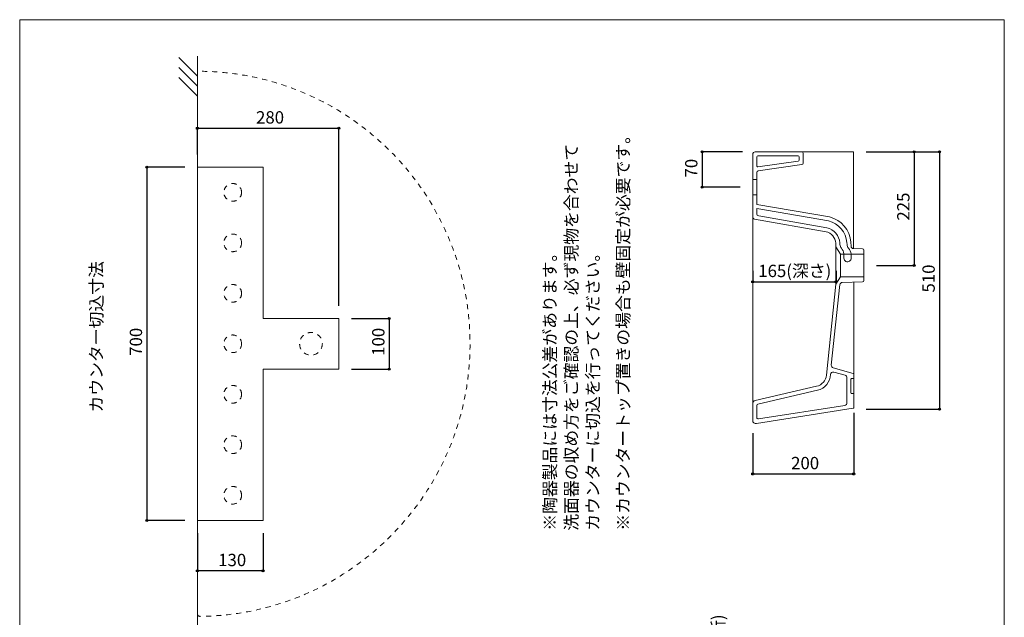
# Model space of a CAD drawing. Units: millimetres. Extents: x -975 to 975, y -1428 to 1406.
# Drawn here: x -975 to 975, y 222 to 1406 of the extents above; entities that cross this region are included whole.
import ezdxf

# ---------------------------------------------------------------- set-up
doc = ezdxf.new("R2010")
doc.units = ezdxf.units.MM
doc.header["$LTSCALE"] = 50.8
doc.header["$PDMODE"] = 1
doc.header["$PDSIZE"] = -2
doc.linetypes.add('STYLE_12', pattern=[0.393701, 0.19685, -0.19685])
for name, color, linetype in [('ADF70-0501', 7, 'Continuous'), ('notes', 7, 'Continuous'), ('template', 7, 'Continuous')]:
    doc.layers.add(name, color=color, linetype=linetype)
doc.styles.add('ＭＳ ゴシック', font='txt', dxfattribs={"bigfont": 'ＭＳ ゴシック'})
doc.dimstyles.new('tform線あり', dxfattribs={"dimtxt": 24.432617, "dimasz": 3.999756, "dimexe": 0, "dimexo": 25, "dimgap": 0.5, "dimtad": 1, "dimdec": 1, "dimzin": 11, "dimdsep": 46, "dimtxsty": 'ＭＳ ゴシック', "dimblk": 'DOT', "dimcen": 0, "dimazin": 0, "dimtfac": 1, "dimtdec": 1, "dimtix": 1, "dimtofl": 0, "dimtmove": 0, "dimatfit": 0, "dimldrblk": 'DOT', "dimfxl": 1, "dimfrac": 2, "dimtolj": 1, "dimtzin": 11, "dimarcsym": 0})

# ---------------------------------------------------------------- blocks, each defined once
blk = doc.blocks.new('*D4')
at = {"linetype": 'Continuous', "lineweight": -2}
h = blk.add_hatch(color=0, dxfattribs=at)
edge = h.paths.add_edge_path()
edge.add_arc((-623.1, 313.8), 2, 0, 360, ccw=False)
h = blk.add_hatch(color=0, dxfattribs=at)
edge = h.paths.add_edge_path()
edge.add_arc((-493.1, 313.8), 2, 0, 360, ccw=False)
at = {"color": 0, "linetype": 'Continuous', "lineweight": -2}
for p, q in [((-623.1, 388.8), (-623.1, 313.8)), ((-493.1, 388.8), (-493.1, 313.8)), ((-493.1, 313.8), (-623.1, 313.8))]:
    blk.add_line(p, q, dxfattribs=at)
for centre in [(-623.1, 313.8), (-493.1, 313.8)]:
    blk.add_circle(centre, 2, dxfattribs=at)
at = {"layer": 'Defpoints', "color": 0, "lineweight": 0}
for p in [(-623.1, 413.8), (-493.1, 413.8), (-493.1, 313.8)]:
    blk.add_point(p, dxfattribs=at)
at = {"color": 0, "linetype": 'Continuous', "lineweight": -2}
blk.add_wipeout([(-581.9, 318.8), (-534.3, 318.8), (-534.3, 350.6), (-581.9, 350.6)], dxfattribs=at)
at = {"color": 0, "insert": (-581.9, 347.7), "char_height": 24.43, "attachment_point": 1, "line_spacing_factor": 0.782827, "style": 'ＭＳ ゴシック'}
blk.add_mtext('130', dxfattribs=at)
blk = doc.blocks.new('_DOT')
at = {"color": 0, "linetype": 'ByBlock', "lineweight": -2}
blk.add_line((-0.5, 0), (-1, 0), dxfattribs=at)
at = {"color": 0, "linetype": 'ByBlock', "lineweight": -2, "const_width": 0.5}
blk.add_lwpolyline([(-0.25, 0, 1), (0.25, 0, 1)], format="xyb", close=True, dxfattribs=at)
blk = doc.blocks.new('*D5')
at = {"linetype": 'Continuous', "lineweight": -2}
h = blk.add_hatch(color=0, dxfattribs=at)
edge = h.paths.add_edge_path()
edge.add_arc((-243.1, 813.8), 2, 0, 360, ccw=False)
h = blk.add_hatch(color=0, dxfattribs=at)
edge = h.paths.add_edge_path()
edge.add_arc((-243.1, 713.8), 2, 0, 360, ccw=False)
at = {"color": 0, "linetype": 'Continuous', "lineweight": -2}
for p, q in [((-318.1, 813.8), (-243.1, 813.8)), ((-243.1, 813.8), (-243.1, 713.8)), ((-318.1, 713.8), (-243.1, 713.8))]:
    blk.add_line(p, q, dxfattribs=at)
for centre in [(-243.1, 813.8), (-243.1, 713.8)]:
    blk.add_circle(centre, 2, dxfattribs=at)
at = {"layer": 'Defpoints', "color": 0, "lineweight": 0}
for p in [(-343.1, 813.8), (-243.1, 813.8), (-343.1, 713.8)]:
    blk.add_point(p, dxfattribs=at)
at = {"color": 0, "linetype": 'Continuous', "lineweight": -2}
blk.add_wipeout([(-248.1, 740), (-248.1, 787.6), (-279.9, 787.6), (-279.9, 740)], dxfattribs=at)
at = {"color": 0, "insert": (-277, 740), "char_height": 24.43, "attachment_point": 1, "rotation": 90, "line_spacing_factor": 0.782827, "style": 'ＭＳ ゴシック'}
blk.add_mtext('100', dxfattribs=at)
blk = doc.blocks.new('*D6')
at = {"linetype": 'Continuous', "lineweight": -2}
h = blk.add_hatch(color=0, dxfattribs=at)
edge = h.paths.add_edge_path()
edge.add_arc((-723.1, 1113.8), 2, 0, 360, ccw=False)
h = blk.add_hatch(color=0, dxfattribs=at)
edge = h.paths.add_edge_path()
edge.add_arc((-723.1, 413.8), 2, 0, 360, ccw=False)
at = {"color": 0, "linetype": 'Continuous', "lineweight": -2}
for p, q in [((-648.1, 1113.8), (-723.1, 1113.8)), ((-723.1, 1113.8), (-723.1, 413.8)), ((-648.1, 413.8), (-723.1, 413.8))]:
    blk.add_line(p, q, dxfattribs=at)
for centre in [(-723.1, 1113.8), (-723.1, 413.8)]:
    blk.add_circle(centre, 2, dxfattribs=at)
at = {"layer": 'Defpoints', "color": 0, "lineweight": 0}
for p in [(-723.1, 1113.8), (-623.1, 1113.8), (-623.1, 413.8)]:
    blk.add_point(p, dxfattribs=at)
at = {"color": 0, "linetype": 'Continuous', "lineweight": -2}
blk.add_wipeout([(-728.1, 740), (-728.1, 787.6), (-759.9, 787.6), (-759.9, 740)], dxfattribs=at)
at = {"color": 0, "insert": (-757, 740), "char_height": 24.43, "attachment_point": 1, "rotation": 90, "line_spacing_factor": 0.782827, "style": 'ＭＳ ゴシック'}
blk.add_mtext('700', dxfattribs=at)
blk = doc.blocks.new('*D7')
at = {"linetype": 'Continuous', "lineweight": -2}
h = blk.add_hatch(color=0, dxfattribs=at)
edge = h.paths.add_edge_path()
edge.add_arc((-623.1, 1190.8), 2, 0, 360, ccw=False)
h = blk.add_hatch(color=0, dxfattribs=at)
edge = h.paths.add_edge_path()
edge.add_arc((-343.1, 1190.8), 2, 0, 360, ccw=False)
at = {"color": 0, "linetype": 'Continuous', "lineweight": -2}
for p, q in [((-623.1, 1138.8), (-623.1, 1190.8)), ((-623.1, 1190.8), (-343.1, 1190.8)), ((-343.1, 838.8), (-343.1, 1190.8))]:
    blk.add_line(p, q, dxfattribs=at)
for centre in [(-623.1, 1190.8), (-343.1, 1190.8)]:
    blk.add_circle(centre, 2, dxfattribs=at)
at = {"layer": 'Defpoints', "color": 0, "lineweight": 0}
for p in [(-623.1, 1190.8), (-623.1, 1113.8), (-343.1, 813.8)]:
    blk.add_point(p, dxfattribs=at)
at = {"color": 0, "linetype": 'Continuous', "lineweight": -2}
blk.add_wipeout([(-506.9, 1195.8), (-459.3, 1195.8), (-459.3, 1227.6), (-506.9, 1227.6)], dxfattribs=at)
at = {"color": 0, "insert": (-506.9, 1224.7), "char_height": 24.43, "attachment_point": 1, "line_spacing_factor": 0.782827, "style": 'ＭＳ ゴシック'}
blk.add_mtext('280', dxfattribs=at)
blk = doc.blocks.new('*D21')
at = {"linetype": 'Continuous', "lineweight": -2}
h = blk.add_hatch(color=0, dxfattribs=at)
edge = h.paths.add_edge_path()
edge.add_arc((476.7, 886.5), 2, 0, 360, ccw=False)
h = blk.add_hatch(color=0, dxfattribs=at)
edge = h.paths.add_edge_path()
edge.add_arc((641.7, 886.5), 2, 0, 360, ccw=False)
at = {"color": 0, "linetype": 'Continuous', "lineweight": -2}
for p, q in [((476.7, 908.5), (476.7, 886.5)), ((641.7, 908.5), (641.7, 886.5)), ((476.7, 886.5), (641.7, 886.5))]:
    blk.add_line(p, q, dxfattribs=at)
for centre in [(476.7, 886.5), (641.7, 886.5)]:
    blk.add_circle(centre, 2, dxfattribs=at)
at = {"layer": 'Defpoints', "color": 0, "lineweight": 0}
for p in [(476.7, 933.5), (641.7, 933.5), (476.7, 886.5)]:
    blk.add_point(p, dxfattribs=at)
at = {"color": 0, "linetype": 'Continuous', "lineweight": -2}
blk.add_wipeout([(487.7, 891.5), (630.6, 891.5), (630.6, 923.3), (487.7, 923.3)], dxfattribs=at)
at = {"color": 0, "insert": (487.7, 920.4), "char_height": 24.43, "attachment_point": 1, "line_spacing_factor": 0.782827, "style": 'ＭＳ ゴシック'}
blk.add_mtext('165(深さ)', dxfattribs=at)
blk = doc.blocks.new('*D24')
at = {"linetype": 'Continuous', "lineweight": -2}
h = blk.add_hatch(color=0, dxfattribs=at)
edge = h.paths.add_edge_path()
edge.add_arc((376.7, 1144.2), 2, 0, 360, ccw=False)
h = blk.add_hatch(color=0, dxfattribs=at)
edge = h.paths.add_edge_path()
edge.add_arc((376.7, 1074.2), 2, 0, 360, ccw=False)
at = {"color": 0, "linetype": 'Continuous', "lineweight": -2}
for p, q in [((456.7, 1144.2), (376.7, 1144.2)), ((376.7, 1144.2), (376.7, 1074.2)), ((451.7, 1074.2), (376.7, 1074.2))]:
    blk.add_line(p, q, dxfattribs=at)
for centre in [(376.7, 1144.2), (376.7, 1074.2)]:
    blk.add_circle(centre, 2, dxfattribs=at)
at = {"layer": 'Defpoints', "color": 0, "lineweight": 0}
for p in [(376.7, 1144.2), (481.7, 1144.2), (476.7, 1074.2)]:
    blk.add_point(p, dxfattribs=at)
at = {"color": 0, "linetype": 'Continuous', "lineweight": -2}
blk.add_wipeout([(371.7, 1093.3), (371.7, 1125), (339.9, 1125), (339.9, 1093.3)], dxfattribs=at)
at = {"color": 0, "insert": (342.8, 1093.3), "char_height": 24.43, "attachment_point": 1, "rotation": 90, "line_spacing_factor": 0.782827, "style": 'ＭＳ ゴシック'}
blk.add_mtext('70', dxfattribs=at)
blk = doc.blocks.new('*D25')
at = {"linetype": 'Continuous', "lineweight": -2}
h = blk.add_hatch(color=0, dxfattribs=at)
edge = h.paths.add_edge_path()
edge.add_arc((476.7, 505.9), 2, 0, 360, ccw=False)
h = blk.add_hatch(color=0, dxfattribs=at)
edge = h.paths.add_edge_path()
edge.add_arc((676.7, 505.9), 2, 0, 360, ccw=False)
at = {"color": 0, "linetype": 'Continuous', "lineweight": -2}
for p, q in [((676.7, 627.2), (676.7, 505.9)), ((476.7, 586.7), (476.7, 505.9)), ((476.7, 505.9), (676.7, 505.9))]:
    blk.add_line(p, q, dxfattribs=at)
for centre in [(476.7, 505.9), (676.7, 505.9)]:
    blk.add_circle(centre, 2, dxfattribs=at)
at = {"layer": 'Defpoints', "color": 0, "lineweight": 0}
for p in [(676.7, 652.2), (476.7, 611.7), (476.7, 505.9)]:
    blk.add_point(p, dxfattribs=at)
at = {"color": 0, "linetype": 'Continuous', "lineweight": -2}
blk.add_wipeout([(552.8, 510.9), (600.5, 510.9), (600.5, 542.6), (552.8, 542.6)], dxfattribs=at)
at = {"color": 0, "insert": (552.8, 539.7), "char_height": 24.43, "attachment_point": 1, "line_spacing_factor": 0.782827, "style": 'ＭＳ ゴシック'}
blk.add_mtext('200', dxfattribs=at)
blk = doc.blocks.new('*D26')
at = {"linetype": 'Continuous', "lineweight": -2}
h = blk.add_hatch(color=0, dxfattribs=at)
edge = h.paths.add_edge_path()
edge.add_arc((796.7, 1144.2), 2, 0, 360, ccw=False)
h = blk.add_hatch(color=0, dxfattribs=at)
edge = h.paths.add_edge_path()
edge.add_arc((796.7, 919.2), 2, 0, 360, ccw=False)
at = {"color": 0, "linetype": 'Continuous', "lineweight": -2}
for p, q in [((701.7, 1144.2), (796.7, 1144.2)), ((796.7, 1144.2), (796.7, 919.2)), ((721.7, 919.2), (796.7, 919.2))]:
    blk.add_line(p, q, dxfattribs=at)
for centre in [(796.7, 1144.2), (796.7, 919.2)]:
    blk.add_circle(centre, 2, dxfattribs=at)
at = {"layer": 'Defpoints', "color": 0, "lineweight": 0}
for p in [(676.7, 1144.2), (796.7, 1144.2), (696.7, 919.2)]:
    blk.add_point(p, dxfattribs=at)
at = {"color": 0, "linetype": 'Continuous', "lineweight": -2}
blk.add_wipeout([(791.7, 1007.9), (791.7, 1055.5), (759.9, 1055.5), (759.9, 1007.9)], dxfattribs=at)
at = {"color": 0, "insert": (762.8, 1007.9), "char_height": 24.43, "attachment_point": 1, "rotation": 90, "line_spacing_factor": 0.782827, "style": 'ＭＳ ゴシック'}
blk.add_mtext('225', dxfattribs=at)
blk = doc.blocks.new('*D27')
at = {"linetype": 'Continuous', "lineweight": -2}
h = blk.add_hatch(color=0, dxfattribs=at)
edge = h.paths.add_edge_path()
edge.add_arc((846.7, 1144.2), 2, 0, 360, ccw=False)
h = blk.add_hatch(color=0, dxfattribs=at)
edge = h.paths.add_edge_path()
edge.add_arc((846.7, 634.2), 2, 0, 360, ccw=False)
at = {"color": 0, "linetype": 'Continuous', "lineweight": -2}
for p, q in [((701.7, 1144.2), (846.7, 1144.2)), ((846.7, 1144.2), (846.7, 634.2)), ((701.7, 634.2), (846.7, 634.2))]:
    blk.add_line(p, q, dxfattribs=at)
for centre in [(846.7, 1144.2), (846.7, 634.2)]:
    blk.add_circle(centre, 2, dxfattribs=at)
at = {"layer": 'Defpoints', "color": 0, "lineweight": 0}
for p in [(676.7, 1144.2), (846.7, 1144.2), (676.7, 634.2)]:
    blk.add_point(p, dxfattribs=at)
at = {"color": 0, "linetype": 'Continuous', "lineweight": -2}
blk.add_wipeout([(841.7, 865.4), (841.7, 913), (809.9, 913), (809.9, 865.4)], dxfattribs=at)
at = {"color": 0, "insert": (812.8, 865.4), "char_height": 24.43, "attachment_point": 1, "rotation": 90, "line_spacing_factor": 0.782827, "style": 'ＭＳ ゴシック'}
blk.add_mtext('510', dxfattribs=at)
blk = doc.blocks.new('グループ-1')
at = {"color": 7, "linetype": 'Continuous', "lineweight": 5}
for p, q in [((-4672.1, 1795.2), (-4709.1, 1832.2)), ((-4672.1, 1775.2), (-4709.1, 1812.2)), ((-4672.1, 1755.2), (-4709.1, 1792.2))]:
    blk.add_line(p, q, dxfattribs=at)

msp = doc.modelspace()

# ---------------------------------------------------------------- linework, layer by layer
at = {"layer": 'ADF70-0501', "color": 7, "linetype": 'Continuous', "lineweight": 15}
for p, q in [((568.66, 1127.85), (568.66, 1134.16)), ((576.66, 1121.77), (576.66, 1141.16)), ((484.66, 1059.13), (476.66, 1059.13)), ((628.91, 1015.06), (484.66, 1040)), ((626.84, 1007.34), (484.66, 1031.91)), ((484.66, 1031.91), (484.66, 1022.02)), ((623.68, 993.79), (488.54, 1017.15)), ((480.54, 1010.78), (621.88, 985.99)), ((641.63, 956.21), (641.21, 963.14)), ((649.2, 963.62), (649.41, 960.23)), ((663.07, 964.46), (663.52, 960.43)), ((657.45, 942.13), (657.45, 933.48)), ((659.71, 701.4), (637.1, 707.81))]:
    msp.add_line(p, q, dxfattribs=at)
at = {"layer": 'ADF70-0501', "color": 7, "linetype": 'STYLE_12', "lineweight": 5}
for centre, radius in [((-553.11, 763.81), 17.5), ((-398.11, 763.81), 22.5), ((-553.11, 663.81), 17.5), ((-553.11, 563.81), 17.5), ((-553.11, 463.81), 17.5)]:
    msp.add_circle(centre, radius, dxfattribs=at)
at = {"layer": 'ADF70-0501', "color": 7, "linetype": 'Continuous', "lineweight": 15}
for centre, radius, start, end in [((566.66, 1134.16), 2, 0, 90), ((573.66, 1141.16), 3, 0, 90), ((566.66, 1127.85), 2, 278.04289, 0), ((573.66, 1121.77), 3, 278.04289, 0), ((481.66, 1015.65), 5, 180, 257), ((489.66, 1022.02), 5, 180, 257), ((616.26, 961.63), 46.9, 3.45077, 77), ((616.26, 961.63), 25, 3.45077, 77), ((616.26, 961.63), 33, 3.45077, 77), ((661.74, 961.37), 12.39, 183.89536, 221.07143), ((675.88, 961.27), 12.39, 183.89536, 221.07143), ((637.4, 721.23), 5, 175, 254.18334), ((597.75, 703.96), 33, 283, 358.54411), ((635.74, 702.99), 5, 74.18334, 178.54411), ((597.75, 703.96), 25, 283, 355), ((658.34, 696.59), 5, 0, 74.18334)]:
    msp.add_arc(centre, radius, start, end, dxfattribs=at)
at = {"layer": 'template', "color": 7, "linetype": 'Continuous', "lineweight": 5, "flags": 128}
msp.add_lwpolyline([(975, 1406), (-975, 1406), (-975, -1394), (975, -1394), (975, 1406)], dxfattribs=at)

# ---------------------------------------------------------------- block references
at = {"layer": 'ADF70-0501', "color": 7}
msp.add_blockref('グループ-1', (4049.01, -500.93), dxfattribs=at)

# ---------------------------------------------------------------- texts
at = {"layer": 'notes', "color": 7, "char_height": 24.4326, "attachment_point": 1, "rotation": 90, "line_spacing_factor": 0.782827, "style": 'ＭＳ ゴシック'}
for s, insert in [('※カウンタートップ置きの場合も壁固定が必要です。\\P', (207.82, 393.43)), ('壁取付ボルト穴(4ヶ所)', (395.83, -113.4))]:
    msp.add_mtext(s, dxfattribs=dict(at, insert=insert))

# ---------------------------------------------------------------- next in the draw order: dimensions: what is measured, and where the dimension line sits
at = {"layer": 'notes', "color": 7, "linetype": 'Continuous', "lineweight": 5}
for base, p1, p2, picture, middle in [((376.66, 1144.16), (476.66, 1074.16), (481.66, 1144.16), '*D24', (376.66, 1109.16)), ((796.66, 1144.16), (696.66, 919.16), (676.66, 1144.16), '*D26', (796.66, 1031.66)), ((-243.11, 813.81), (-343.11, 713.81), (-343.11, 813.81), '*D5', (-243.11, 763.81))]:
    dim = msp.add_linear_dim(base=base, p1=p1, p2=p2, angle=90, dimstyle='tform線あり', override={"dimgap": 5, "dimpost": '<>', "dimtxsty": 'ＭＳ ゴシック', "dimtmove": 2}, dxfattribs=at)
    dim.commit()
    dim.dimension.update_dxf_attribs({"geometry": picture, "text_midpoint": middle})
for base, p1, p2, override, picture, middle in [((476.66, 886.5), (641.66, 933.5), (476.66, 933.5), {"dimgap": 5, "dimpost": '<>(深さ)', "dimtxsty": 'ＭＳ ゴシック', "dimtmove": 2}, '*D21', (559.16, 886.5)), ((476.66, 505.86), (676.66, 652.23), (476.66, 611.71), {"dimgap": 5, "dimpost": '<>', "dimtxsty": 'ＭＳ ゴシック', "dimtmove": 2}, '*D25', (576.66, 505.86)), ((-493.11, 313.81), (-623.11, 413.81), (-493.11, 413.81), {"dimgap": 5, "dimpost": '<>', "dimtxsty": 'ＭＳ ゴシック', "dimtmove": 2}, '*D4', (-558.11, 313.81))]:
    dim = msp.add_linear_dim(base=base, p1=p1, p2=p2, dimstyle='tform線あり', override=override, dxfattribs=at)
    dim.commit()
    dim.dimension.update_dxf_attribs({"geometry": picture, "text_midpoint": middle})

# ---------------------------------------------------------------- next in the draw order: wipeouts: each hides what was drawn before it
at = {"color": 7, "linetype": 'Continuous', "lineweight": 5}
for points in [[(176.34, 393.43), (176.34, 1158.2), (59.93, 1158.2), (59.93, 393.43)], [(-806.55, 627.65), (-806.55, 913.4), (-838.3, 913.4), (-838.3, 627.65)]]:
    msp.add_wipeout(points, dxfattribs=at).dxf.layer = 'notes'

# ---------------------------------------------------------------- next in the draw order: linework, layer by layer
at = {"layer": 'ADF70-0501', "color": 7, "linetype": 'Continuous', "lineweight": 15}
for p, q in [((476.66, 1094.16), (476.66, 1139.16)), ((484.66, 1116.55), (484.66, 1134.16)), ((486.66, 1136.16), (566.66, 1136.16)), ((566.94, 1125.87), (486.94, 1114.57)), ((574.08, 1118.8), (487.24, 1106.53)), ((476.66, 1094.16), (476.66, 1064.16)), ((484.66, 1103.56), (484.66, 1094.16)), ((484.66, 1094.16), (484.66, 1064.16)), ((484.66, 1089.13), (476.66, 1089.13)), ((476.66, 1064.16), (476.66, 1022.76)), ((484.66, 1040), (484.66, 1064.16)), ((476.66, 1022.76), (476.66, 645.57)), ((641.66, 882.11), (641.66, 956.21)), ((650.55, 941.71), (641.66, 956.21)), ((650.55, 896.61), (650.55, 941.71)), ((641.65, 882.11), (622.65, 701.78)), ((649.52, 881.01), (632.42, 721.67)), ((650.55, 896.61), (641.66, 882.11)), ((663.34, 696.59), (663.34, 646.84)), ((481.31, 651.42), (603.37, 679.6)), ((486.99, 644.52), (605.17, 671.81)), ((476.66, 645.57), (476.66, 611.71)), ((484.66, 641.6), (484.66, 617.99)), ((488.34, 615.07), (659.12, 641.9)), ((488.34, 615.07), (488.34, 615.07))]:
    msp.add_line(p, q, dxfattribs=at)
for centre, radius, start, end in [((481.66, 1139.16), 5, 90, 180), ((486.66, 1134.16), 2, 90, 180), ((486.66, 1116.55), 2, 180, 278.04289), ((487.66, 1103.56), 3, 98.04289, 180), ((633.67, 938.01), 24.14, 9.83357, 39.09769), ((654.54, 880.58), 5, 96.28688, 175), ((482.66, 645.57), 6, 103, 180), ((487.66, 641.6), 3, 103, 180), ((658.34, 646.84), 5, 278.93, 0), ((482.66, 611.71), 6, 180, 283), ((487.66, 617.99), 3, 180, 283)]:
    msp.add_arc(centre, radius, start, end, dxfattribs=at)

# ---------------------------------------------------------------- next in the draw order: texts
at = {"layer": 'notes', "color": 7, "insert": (62.8, 393.43), "char_height": 24.4326, "width": 764.7717, "attachment_point": 1, "rotation": 90, "line_spacing_factor": 1.043769, "style": 'ＭＳ ゴシック'}
msp.add_mtext('※陶器製品には寸法公差があります。\\P  洗面器の収め方をご確認の上、必ず現物を合わせて\\P  カウンターに切込を行ってください。', dxfattribs=at)
at = {"layer": 'notes', "color": 7, "insert": (-835.43, 627.65), "char_height": 24.433, "attachment_point": 1, "rotation": 90, "line_spacing_factor": 0.782827, "style": 'ＭＳ ゴシック'}
msp.add_mtext('カウンター切込寸法', dxfattribs=at)

# ---------------------------------------------------------------- next in the draw order: dimensions: what is measured, and where the dimension line sits
at = {"layer": 'notes', "color": 7, "linetype": 'Continuous', "lineweight": 5}
for base, p1, p2, picture, middle in [((846.66, 1144.16), (676.69, 634.16), (676.69, 1144.16), '*D27', (846.66, 889.16)), ((-723.11, 1113.81), (-623.11, 413.81), (-623.11, 1113.81), '*D6', (-723.11, 763.81))]:
    dim = msp.add_linear_dim(base=base, p1=p1, p2=p2, angle=90, dimstyle='tform線あり', override={"dimgap": 5, "dimpost": '<>', "dimtxsty": 'ＭＳ ゴシック', "dimtmove": 2}, dxfattribs=at)
    dim.commit()
    dim.dimension.update_dxf_attribs({"geometry": picture, "text_midpoint": middle})

# ---------------------------------------------------------------- next in the draw order: linework, layer by layer
at = {"layer": 'ADF70-0501', "color": 7, "linetype": 'Continuous', "lineweight": 15}
for p, q in [((481.66, 1144.16), (676.66, 1144.16)), ((676.66, 1144.16), (676.66, 952.5)), ((671.05, 964.94), (671.51, 957.2)), ((650.55, 941.71), (696.66, 941.71)), ((671.66, 933.43), (671.66, 941.62)), ((674.35, 942.13), (674.35, 942.23)), ((676.39, 952.5), (693.9, 952.12)), ((696.66, 889.43), (696.66, 949.13)), ((696.66, 896.61), (650.55, 896.61)), ((654, 885.55), (693.99, 886.45)), ((676.71, 886.06), (676.71, 704.14)), ((675.98, 705.1), (636.04, 716.42)), ((676.71, 695.9), (676.71, 704.14)), ((671.34, 693.9), (671.34, 666.35)), ((672.34, 694.9), (675.71, 694.9)), ((676.71, 695.9), (676.71, 664.35)), ((675.71, 665.35), (672.34, 665.35)), ((676.71, 637), (676.71, 664.35)), ((484.01, 605.86), (675.86, 636.02))]:
    msp.add_line(p, q, dxfattribs=at)
for centre, radius, start, end in [((616.26, 961.63), 54.89, 3.45077, 77), ((676.51, 957.5), 5, 183.45077, 268.73093), ((647.81, 937.91), 24.14, 9.83357, 39.09769), ((693.66, 949.13), 3, 0, 85.35026), ((664.56, 933.46), 7.1, 179.83184, 5.72542), ((693.66, 889.43), 3, 276.28688, 360), ((675.71, 704.14), 1, 0, 74.18334), ((672.34, 693.9), 1, 90, 180), ((675.71, 695.9), 1, 270, 0), ((672.34, 666.35), 1, 180, 270), ((675.71, 664.35), 1, 0, 90), ((675.71, 637), 1, 278.93253, 0)]:
    msp.add_arc(centre, radius, start, end, dxfattribs=at)

# ---------------------------------------------------------------- next in the draw order: dimensions: what is measured, and where the dimension line sits
at = {"layer": 'notes', "color": 7, "linetype": 'Continuous', "lineweight": 5}
dim = msp.add_linear_dim(base=(-623.11, 1190.81), p1=(-343.11, 813.81), p2=(-623.11, 1113.81), dimstyle='tform線あり', override={"dimgap": 5, "dimpost": '<>', "dimtxsty": 'ＭＳ ゴシック', "dimtmove": 2}, dxfattribs=at)
dim.commit()
dim.dimension.update_dxf_attribs({"geometry": '*D7', "text_midpoint": (-483.11, 1190.81)})

# ---------------------------------------------------------------- next in the draw order: linework, layer by layer
at = {"layer": 'ADF70-0501', "color": 7, "linetype": 'Continuous', "lineweight": 5}
msp.add_line((-623.11, 193.81), (-623.11, 1333.81), dxfattribs=at)
at = {"layer": 'ADF70-0501', "color": 7, "linetype": 'STYLE_12', "lineweight": 5, "flags": 128}
msp.add_lwpolyline([(-623.11, 228.83, 0.4169536), (-618.06, 223.83, 0.4114788), (-83.11, 763.81, 0.4114788), (-618.06, 1303.78, 0.4169536), (-623.11, 1298.78)], format="xyb", close=True, dxfattribs=at)
at = {"layer": 'ADF70-0501', "color": 7, "linetype": 'Continuous', "lineweight": 15}
msp.add_lwpolyline([(-493.11, 1113.81), (-493.11, 813.81), (-343.11, 813.81), (-343.11, 713.81), (-493.11, 713.81), (-493.11, 413.81), (-623.11, 413.81), (-623.11, 1113.81)], close=True, dxfattribs=at)
at = {"layer": 'ADF70-0501', "color": 7, "linetype": 'STYLE_12', "lineweight": 5}
for centre in [(-553.11, 1063.81), (-553.11, 963.81), (-553.11, 863.81)]:
    msp.add_circle(centre, 17.5, dxfattribs=at)

doc.saveas('drawing.dxf')
